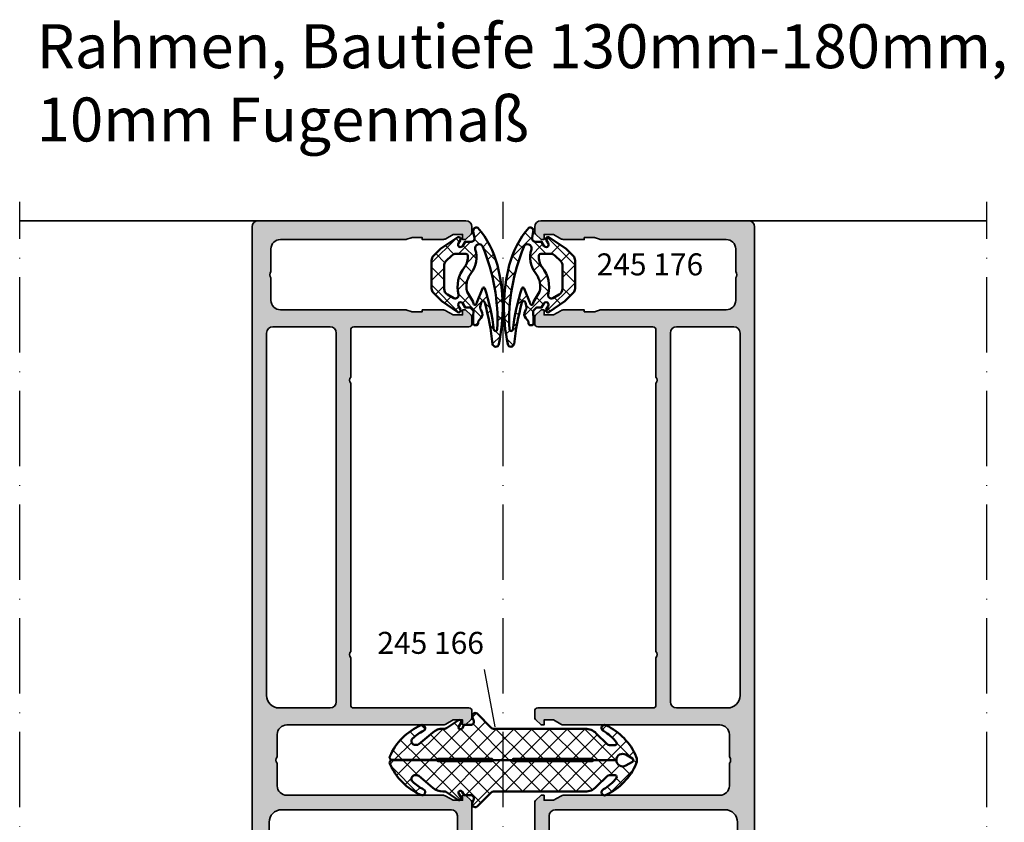
# Model space of a CAD drawing. Units: millimetres. Extents: x 2530 to 23610, y -334 to 3500.
# Drawn here: x 5819 to 5976, y 2906 to 3034 of the extents above; entities that cross this region are included whole.
import ezdxf

# ---------------------------------------------------------------- set-up
doc = ezdxf.new("R2010")
doc.units = ezdxf.units.MM
doc.linetypes.add('ACAD_ISO10W100', pattern=[18, 12, -3, 0, -3])
for name, color, linetype, lineweight in [('S02_Beschriftung', 1, 'Continuous', 25), ('S03_AL_Kontur', 253, 'Continuous', 35), ('S04_AL_Schraffur', 253, 'Continuous', 25), ('S05_EPDM_Kontur', 43, 'Continuous', 50), ('S06_EPDM_Schraffur', 43, 'Continuous', 25), ('S18_Mittellinie', 10, 'ACAD_ISO10W100', 25)]:
    doc.layers.add(name, color=color, linetype=linetype, lineweight=lineweight)
doc.styles.add('1_2_N_Art', font='arial.ttf', dxfattribs={"height": 1.75})

# ---------------------------------------------------------------- blocks, each defined once
blk = doc.blocks.new('245166_s')
at = {"layer": 'S06_EPDM_Schraffur'}
h = blk.add_hatch(dxfattribs=at)
h.set_pattern_fill('NETZ', color=256, scale=2, angle=45)
h.set_pattern_definition([(45, (-9065.551061859047, 4340.887047152809), (-1.414213562373095, 1.414213562373095), []), (135, (-9065.551061859047, 4340.887047152809), (-1.414213562373095, -1.414213562373095), [])])
edge = h.paths.add_edge_path()
edge.add_line((4.09280038939869, -5.579182618909726), (3.910012860023926, -5.396395089535872))
edge.add_line((3.910012860023926, -5.396395089535872), (-4.689987139976438, -5.396395089535872))
edge.add_line((-4.689987139976438, -5.396395089535872), (-4.879987139976947, -5.586395089535472))
edge.add_line((-4.879987139976947, -5.586395089535472), (-7.899987139975565, -5.586395089535472))
edge.add_line((-7.899987139975565, -5.586395089535472), (-8.089987139976074, -5.396395089535872))
edge.add_line((-8.089987139976074, -5.396395089535872), (-20.68998713997644, -5.396395089535872))
edge.add_line((-20.68998713997644, -5.396395089535872), (-20.87998713997695, -5.586395089535472))
edge.add_line((-20.87998713997695, -5.586395089535472), (-24.50003514546006, -5.586395089535472))
edge.add_arc((-25.49998514420976, -5.596395089535722), 0.9999999999997639, 0.5729673448716271, 120.0000000000143)
edge.add_line((-25.99998514420986, -4.730369685751612), (-27.04998514420913, -5.336587468400467))
edge.add_arc((-26.89998514420919, -5.59639508953569), 0.2999999999998755, 120.0000000000001, 239.9999999999999)
edge.add_line((-27.04998514420913, -5.856202710670914), (-25.99998514420986, -6.462420493319769))
edge.add_arc((-25.49998514420976, -5.596395089535658), 0.9999999999997656, 239.9999999999857, 359.4270326551284)
edge.add_line((-24.50003514546006, -5.606395089535908), (-20.87998713997695, -5.606395089535908))
edge.add_line((-20.87998713997695, -5.606395089535908), (-20.68998713997644, -5.796395089535508))
edge.add_line((-20.68998713997644, -5.796395089535508), (-8.089987139976074, -5.796395089535508))
edge.add_line((-8.089987139976074, -5.796395089535508), (-7.899987139975565, -5.606395089535908))
edge.add_line((-7.899987139975565, -5.606395089535908), (-4.879987139976947, -5.606395089535908))
edge.add_line((-4.879987139976947, -5.606395089535908), (-4.689987139976438, -5.796395089535508))
edge.add_line((-4.689987139976438, -5.796395089535508), (3.910012860023926, -5.796395089535508))
edge.add_line((3.910012860023926, -5.796395089535508), (4.092830100924402, -5.613577848636851))
edge.add_line((4.092830100924402, -5.613577848636851), (11.21028998642214, -5.613577848636851))
edge.add_arc((11.21028998642212, -6.013577848636321), 0.3999999999994701, -23.607369977809583, 89.99999999999773, ccw=False)
edge.add_arc((2.68942178717767, -2.289596747527975), 9.699098349318481, 293.9400010311357, 336.39263002219207, ccw=False)
edge.add_arc((6.425673064671495, -10.70506024997622), 0.49151454195551, 116.92542707684461, 293.94000103111296, ccw=False)
edge.add_arc((2.929322082569243, -3.820949493492317), 7.229589724765982, 296.9254270768749, 313.9186301349042)
edge.add_arc((7.527844737740367, -8.596412749408127), 0.5999999999998922, 313.9186301349677, 439.5339657080349)
edge.add_line((7.636836301810035, -8.006395089535545), (7.292362944004708, -8.006395089535545))
edge.add_arc((7.292362944005182, -8.506395089535228), 0.4999999999996838, 90.00000000005436, 130.0000000000543)
edge.add_line((6.970969139161753, -8.123372867976286), (4.720779460603808, -10.01150619733289))
edge.add_arc((3.113810436387001, -8.096395089535228), 2.500000000000462, 270.00000000000483, 310.00000000000483, ccw=False)
edge.add_line((3.113810436387212, -10.59639508953569), (2.838806577818104, -10.59639508953569))
edge.add_arc((2.838806577818458, -11.09639508953569), 0.5, 90.00000000004052, 123.7339192849103)
edge.add_line((2.56113815297067, -10.68058233619286), (0.6509129554178799, -11.95617866516932))
edge.add_arc((0.5009123220950003, -11.69637480293837), 0.2999970613645778, 154.2854677245697, 300.00046370423127, ccw=False)
edge.add_line((0.2306248694803799, -11.56620979309901), (0.5875279456522549, -10.94636726380213))
edge.add_arc((0.3277165442850672, -10.79637336731776), 0.3000002221048299, 330.0013704978953, 510.0013704978953)
edge.add_line((0.06790514291787986, -10.64637947083338), (-0.2784998863789951, -11.19276046753748))
edge.add_line((-0.2784998863789951, -11.19276046753748), (-1.277782723293058, -11.19276046753748))
edge.add_arc((-1.323944401141263, -11.69061411468218), 0.4999891543594128, 84.70260255750559, 211.7665742195863)
edge.add_line((-1.749035164699308, -11.95383834839686), (-1.574505135402433, -12.37198066712244))
edge.add_arc((-2.026019055129944, -12.59288562784934), 0.5026567629918594, -126.04423578471062, 26.07037362134122, ccw=False)
edge.add_line((-2.321787163600675, -12.99931526184901), (-4.578279393841513, -10.74282303160726))
edge.add_arc((-4.931832784433821, -11.09637642220055), 0.499999999999327, 45.0000000000793, 90.00140508756967)
edge.add_line((-4.931845046136004, -10.59637642235157), (-19.54078376574216, -10.60663581848985))
edge.add_arc((-19.54132557041022, -8.107234466369091), 2.499401410845279, 224.9812702245834, 270.0124202222614, ccw=False)
edge.add_line((-21.30924690050779, -9.874000320442974), (-23.03001122830574, -8.152869801154338))
edge.add_arc((-23.38360223229563, -8.50638557434976), 0.5000000000005361, 44.99390416393213, 90.00000000001303)
edge.add_line((-23.38360223229574, -8.006385574349224), (-24.30967814464748, -8.006385574349224))
edge.add_arc((-24.30967814464689, -8.260314387283623), 0.2539288129343991, 90.00000000013227, 216.3775088305504)
edge.add_arc((-19.1183098668915, -4.436052221558003), 6.701818832738193, 216.3775088303954, 240.185305191452)
edge.add_arc((-22.63542429640821, -10.71500949844267), 0.4997086466337108, -121.98811170188492, 68.27187465611303, ccw=False)
edge.add_arc((-18.67353870853886, -2.32202192803654), 9.77754967272933, 203.0784087498785, 244.3878938502599, ccw=False)
edge.add_arc((-26.38165667820125, -5.606380233773052), 1.398880797860685, 156.9215912501195, 203.0784087498805, ccw=False)
edge.add_arc((-18.67353870853885, -8.890738539509574), 9.777549672729343, 115.6121061497401, 156.9215912501215, ccw=False)
edge.add_arc((-22.63542429640821, -0.4977509691034326), 0.4997086466337106, -68.27187465611303, 121.98811170188489, ccw=False)
edge.add_arc((-19.1183098668915, -6.776708245988101), 6.701818832738193, 119.814694808548, 143.6224911696046)
edge.add_arc((-24.30967814464689, -2.95244608026248), 0.2539288129344003, 143.6224911694498, 269.9999999998677)
edge.add_line((-24.30967814464748, -3.20637489319688), (-23.38360223229574, -3.20637489319688))
edge.add_arc((-23.38360223229563, -2.706374893196343), 0.5000000000005369, 269.999999999987, 315.0060958360679)
edge.add_line((-23.03001122830574, -3.059890666391766), (-21.30924690050779, -1.33876014710313))
edge.add_arc((-19.54132557041022, -3.105526001177014), 2.499401410845279, 89.98757977773857, 135.0187297754166, ccw=False)
edge.add_line((-19.54078376574216, -0.6061246490562553), (-4.931845046136004, -0.5963840451950091))
edge.add_arc((-4.931832784434919, -0.09638404534557593), 0.4999999999997825, 269.9985949125561, 315.0000000000464)
edge.add_line((-4.578279393841513, -0.4499374359384092), (-2.321787163600675, 1.806554794303338))
edge.add_arc((-2.026019055129944, 1.400125160303674), 0.5026567629918596, -26.07037362134122, 126.04423578471071, ccw=False)
edge.add_line((-1.574505135402433, 1.179220199576775), (-1.749035164699308, 0.7610778808511895))
edge.add_arc((-1.323944401141263, 0.4978536471365134), 0.4999891543594119, 148.2334257804136, 275.2973974424945)
edge.add_line((-1.277782723293058, -8.185452315956354e-12), (-0.2784998863789951, -8.185452315956354e-12))
edge.add_line((-0.2784998863789951, -8.185452315956354e-12), (0.06790514291787986, -0.546380996712287))
edge.add_arc((0.3277165442850672, -0.3963871002279117), 0.3000002221048298, 209.9986295021047, 389.9986295021046)
edge.add_line((0.5875279456522549, -0.246393203743537), (0.2306248694803799, 0.373449325553338))
edge.add_arc((0.5009123220950003, 0.5036143353927023), 0.2999970613645782, 59.99953629576879, 205.7145322754303, ccw=False)
edge.add_line((0.6509129554178799, 0.7634181976236505), (2.561182646439192, -0.5122078428785244))
edge.add_arc((2.83885107128698, -0.09639508953569015), 0.5, 236.2660807150897, 269.9999999999595)
edge.add_line((2.838851071286626, -0.5963950895356902), (3.113810436387212, -0.5963950895356902))
edge.add_arc((3.113810436387002, -3.096395089536152), 2.500000000000461, 49.999999999995225, 89.99999999999523, ccw=False)
edge.add_line((4.720779460603808, -1.181283981738488), (6.970969139161753, -3.069417311095094))
edge.add_arc((7.292362944005181, -2.686395089536152), 0.4999999999996831, 229.9999999999457, 269.9999999999458)
edge.add_line((7.292362944004708, -3.186395089535836), (7.636675337786073, -3.186395089535836))
edge.add_arc((7.527844737740151, -2.596347718137708), 0.6000000000001633, 280.4504036971838, 406.0813698650284)
edge.add_arc((2.929322082569247, -7.371810974053344), 7.229589724765974, 46.08136986509577, 63.07457292312507)
edge.add_arc((6.425673064671484, -0.4877002175698977), 0.4915145419550989, 66.05999896886419, 243.07457292313262, ccw=False)
edge.add_arc((2.689421787178842, -8.903163720018146), 9.69909834931759, 23.60736997781322, 66.05999896886959, ccw=False)
edge.add_arc((11.21028998642183, -5.179182618909802), 0.3999999999999244, -89.99999999995521, 23.607369977852272, ccw=False)
edge.add_line((11.21028998642214, -5.579182618909726), (4.09280038939869, -5.579182618909726))
at = {"layer": 'S05_EPDM_Kontur'}
blk.add_lwpolyline([(4.09280038939869, -5.579182618909726), (3.910012860023926, -5.396395089535872), (-4.689987139976438, -5.396395089535872), (-4.879987139976947, -5.586395089535472), (-7.899987139975565, -5.586395089535472), (-8.089987139976074, -5.396395089535872), (-20.68998713997644, -5.396395089535872), (-20.87998713997695, -5.586395089535472), (-24.50003514546006, -5.586395089535472, 0.5740216778512766), (-25.99998514420986, -4.730369685751612), (-27.04998514420913, -5.336587468400467, 0.5773502691896264), (-27.04998514420913, -5.856202710670914), (-25.99998514420986, -6.462420493319769, 0.5740216778512762), (-24.50003514546006, -5.606395089535908), (-20.87998713997695, -5.606395089535908), (-20.68998713997644, -5.796395089535508), (-8.089987139976074, -5.796395089535508), (-7.899987139975565, -5.606395089535908), (-4.879987139976947, -5.606395089535908), (-4.689987139976438, -5.796395089535508), (3.910012860023926, -5.796395089535508), (4.092830100924402, -5.613577848636851), (11.21028998642214, -5.613577848636851, -0.5407395426973217), (11.57681447639516, -6.173764609167847, -0.1873826033653107), (6.625119724480101, -11.15429022988064, -0.9742808160394969), (6.203100322209139, -10.26682752725173, 0.07428301577361765), (7.94402638813699, -9.028608114807867, 0.6104944563848687), (7.636836301810035, -8.006395089535545), (7.292362944004708, -8.006395089535545, 0.1763269807084649), (6.970969139161753, -8.123372867976286), (4.720779460603808, -10.01150619733289, -0.1763269807084649), (3.113810436387212, -10.59639508953569), (2.838806577818104, -10.59639508953569, 0.1482642790403095), (2.56113815297067, -10.68058233619286), (0.6509129554178799, -11.95617866516932, -0.738038374297116), (0.2306248694803799, -11.56620979309901), (0.5875279456522549, -10.94636726380213, 0.9999999999999994), (0.06790514291787986, -10.64637947083338), (-0.2784998863789951, -11.19276046753748), (-1.277782723293058, -11.19276046753748, 0.6192048611948158), (-1.749035164699308, -11.95383834839686), (-1.574505135402433, -12.37198066712244, -0.7820912703631465), (-2.321787163600675, -12.99931526184901), (-4.578279393841513, -10.74282303160726, 0.1989187408122134), (-4.931845046136004, -10.59637642235157), (-19.54078376574216, -10.60663581848985, -0.1990536664356834), (-21.30924690050779, -9.874000320442974), (-23.03001122830574, -8.152869801154338, 0.198940018012505), (-23.38360223229574, -8.006385574349224), (-24.30967814464748, -8.006385574349224, 0.6150688344073054), (-24.51412300648917, -8.410920298537349, 0.104256398771077), (-22.4504307536572, -10.25080467224961, -1.093797011206504), (-22.90014159960447, -11.13884140015489, -0.1822243390047458), (-27.66858403819606, -6.154728167771282, -0.2041649670302816), (-27.66858403819606, -5.058032299774823, -0.1822243390047456), (-22.90014159960447, -0.07391906739121623, -1.093797011206504), (-22.4504307536572, -0.9619557952964897, 0.104256398771077), (-24.51412300648917, -2.801840169008756, 0.6150688344073054), (-24.30967814464748, -3.20637489319688), (-23.38360223229574, -3.20637489319688, 0.1989400180125049), (-23.03001122830574, -3.059890666391766), (-21.30924690050779, -1.33876014710313, -0.1990536664356834), (-19.54078376574216, -0.6061246490562553), (-4.931845046136004, -0.5963840451950091, 0.1989187408122134), (-4.578279393841513, -0.4499374359384092), (-2.321787163600675, 1.806554794303338, -0.7820912703631465), (-1.574505135402433, 1.179220199576775), (-1.749035164699308, 0.7610778808511895, 0.6192048611948158), (-1.277782723293058, -8.185452315956354e-12), (-0.2784998863789951, -8.185452315956354e-12), (0.06790514291787986, -0.546380996712287, 0.999999999999999), (0.5875279456522549, -0.246393203743537), (0.2306248694803799, 0.373449325553338, -0.738038374297116), (0.6509129554178799, 0.7634181976236505), (2.561182646439192, -0.5122078428785244, 0.1482642790403095), (2.838851071286626, -0.5963950895356902), (3.113810436387212, -0.5963950895356902, -0.176326980708465), (4.720779460603808, -1.181283981738488), (6.970969139161753, -3.069417311095094, 0.1763269807084651), (7.292362944004708, -3.186395089535836), (7.636675337786073, -3.186395089535836, 0.6105880804941795), (7.94402638813699, -2.164152352737801, 0.07428301577361773), (6.203100322209139, -0.9259329402939329, -0.9742808160394969), (6.625119724480101, -0.03847023766593338, -0.1873826033653107), (11.57681447639516, -5.018995858377821, -0.5407395426973226), (11.21028998642214, -5.579182618909726)], format="xyb", close=True, dxfattribs=at)
blk = doc.blocks.new('245176_s_10')
at = {"layer": 'S06_EPDM_Schraffur'}
h = blk.add_hatch(dxfattribs=at)
h.set_pattern_fill('NETZ', color=256, scale=2, angle=45.00000000000001)
h.set_pattern_definition([(45.00000000000001, (-252.112588986293, 97.29573404722977), (-1.414213562373095, 1.414213562373095), []), (135, (-252.112588986293, 97.29573404722977), (-1.414213562373095, -1.414213562373095), [])])
h.paths.add_polyline_path([(-0.3500000000003638, 1.40523693988132, -0.4984666078921841), (0.2876415873847691, 1.885918532437984), (1.262358412614503, 1.721350266568891, 0.6513007270591078), (1.848142564406771, 2.423770989562229, 0.1254912170170673), (-4.099261461593954, 5.551399793484705, 0.1160760136518184), (-16.66973813520445, 5.78092764135522, 0.8296861593057887), (-16.64298111143913, 4.79847220266339, -0.03477384495535227), (-10.02947644690173, 3.546744182067357, -0.7819670477922275), (-10.03440150103825, 2.964464984473864), (-10.74939038059847, 2.824391287034643, -0.2217494867867999), (-11.16513770290385, 2.900813965936152), (-11.38616195356749, 3.028422376551248, 0.3152987888749162), (-12.52894956323502, 2.928441415884265), (-13.06513770290167, 2.478526145652552), (-13.36513770289821, 2.478526145654371, 0.4142135623748709), (-13.66513770290294, 2.17852614565146), (-13.66513770290294, 2.002031859123974, 0.4142135623735533), (-13.36513770290048, 1.702031859121973), (-12.20000000001954, 1.702031859123792, 0.06983425344226775), (-12.06235841263197, 1.721350266572529), (-11.50823866493056, 1.773714819126155, -0.1989123673800144), (-11.2961066305927, 1.685846853491569), (-10.84999999999991, 1.239740222905155), (-10.85000000000082, 0.4123948302074751), (-10.20000000000007, 0.03711715523267856, -1), (-10.60000000000079, -0.6557031677932059), (-11.14999999999685, -0.3381605197399011, 0.7954359166687005), (-11.5487112717654, -0.7657260119180478), (-9.834968026745628, -3.306454857034794), (-8.508030921718415, -4.633391962067435, 0.1989123673800864), (-7.800924140532061, -4.926285180881834), (-3.329351265279058, -4.926285180883653, 0.1989123673802416), (-2.622244484088668, -4.633391962068018), (-1.509520646710371, -3.520668124685628), (0.3487112717666889, -0.7657260119166125, 0.7954359166664462), (-0.04999999999819238, -0.3381605197389632), (-0.6000000000029786, -0.6557031677923675, -1), (-1.000000000001108, 0.03711715523370174), (-0.3499999999999091, 0.4123948302074751)])
h.paths.add_polyline_path([(-1.574138316004706, 2.026130188991175, 0.2576159966112079), (-5.267036986549385, 1.413072856971453, -0.1940580619911613), (-7.927515390228422, 0.632388096249386, -0.1068217904316965), (-8.329746005129351, 0.7615717897549388), (-9.93641902319817, 1.689184889229921, 0.1683686609421376), (-10.12935648484412, 1.726288659561874, -1.063774377858317), (-10.17014990035599, 2.223664569822944, 0.1309920914137306), (-10.02165311489171, 2.266454080437882), (-7.777135370961787, 3.168959466040008, 0.812014827977886), (-7.807972703868387, 3.559224508632383, 0.05218097842193046), (-14.41397311639321, 4.998515231589238, -0.8158105241580503), (-14.30178866514868, 5.541846648914756, -0.1092917784230151), (-1.1735095014688, 3.230529740057904, -0.9874536963197695)], flags=16)
h.paths.add_polyline_path([(-2.265137702901029, 0.5267782122390514), (-2.265137702901484, -1.012071618505388, -0.198912367379775), (-2.558030921719336, -1.719178399701491), (-3.472244484075361, -2.63339196205618, -0.1989123673795921), (-4.179351265297015, -2.926285180883653), (-7.876092686468581, -2.926285180881834, -0.2726312918517378), (-8.750712393619779, -2.411094801121408), (-9.328526815147654, -1.36868999100264, -0.6536444970424433), (-8.772953317743003, -0.6404727576683058, 0.2308671022447215), (-4.398999404653978, 0.3146600218509263, -0.2045903927008944), (-2.523736756995731, 0.8239077491027871, -0.3742213387285464)], flags=16)
at = {"layer": 'S05_EPDM_Kontur'}
for points in [[(-11.38616195355598, 3.028422376544597, 0.3152987888792497), (-12.52894956323689, 2.928441415882673), (-13.06513770290167, 2.478526145652552), (-13.36513770290003, 2.478526145654371, 0.414213562373095), (-13.66513770290294, 2.17852614565146), (-13.66513770290294, 2.002031859124884, 0.414213562373095), (-13.36513770290185, 1.702031859121973), (-12.19999999999118, 1.702031859123792, 0.06983425342801615), (-12.06235841263197, 1.721350266572529), (-11.50823866493056, 1.773714819126155, -0.198912367379725), (-11.29610663059293, 1.685846853491796), (-10.84999999999991, 1.239740222905155), (-10.85000000000082, 0.4123948302074751), (-10.19999999999936, 0.03711715523225223, -0.9999999999995074), (-10.60000000000082, -0.6557031677931917), (-11.14999999999782, -0.3381605197393327, 0.7954359166667602), (-11.54871127176557, -0.7657260119178062), (-9.834968026745628, -3.30645485703478), (-8.508030921713726, -4.633391962072139, 0.1989123673795398), (-7.800924140527513, -4.926285180881834), (-3.329351265274454, -4.926285180883653, 0.1989123673795398), (-2.622244484087332, -4.633391962066682), (-1.509520646710371, -3.520668124685628), (0.3487112717671152, -0.7657260119159872, 0.7954359166664161), (-0.04999999999881766, -0.3381605197393327), (-0.6000000000012733, -0.6557031677913727, -0.9999999999995072), (-1.000000000000455, 0.03711715523407122), (-0.3499999999999091, 0.4123948302074751), (-0.3500000000003638, 1.405236939881263, -0.4984666078922214), (0.2876415873847691, 1.885918532437984), (1.262358412614503, 1.721350266568891, 0.6513007270591078), (1.848142564406771, 2.423770989562229, 0.1254912170170744), (-4.099261461594324, 5.551399793484791, 0.1160760136518123), (-16.66973813520417, 5.780927641355277, 0.8296861593187829), (-16.64298111141989, 4.798472202661117, -0.03477384495525438), (-10.0294764469013, 3.546744182067243, -0.7819670477916296), (-10.03440150103825, 2.964464984473864), (-10.74939038059847, 2.824391287034643, -0.2217494867868054), (-11.16513770290385, 2.900813965936152)], [(-14.41397311639321, 4.998515231589252, -0.05218097842190383), (-7.807972703871656, 3.559224508633477, -0.8120148279914033), (-7.777135370961787, 3.168959466040008), (-10.02165311489171, 2.266454080437882, -0.1309920914150064), (-10.1701499003575, 2.223664569822915, 1.063774377850897), (-10.12935648484608, 1.72628865956159, -0.1683686609407), (-9.936419023201324, 1.68918488923174), (-8.329746005135803, 0.761571789758662, 0.1068217904323865), (-7.927515390233111, 0.6323880962498407, 0.1940580619913947), (-5.267036986550465, 1.413072856970587, -0.2576159966112961), (-1.574138316004792, 2.026130188991203, 0.9874536963195703), (-1.173509501468743, 3.230529740057875, 0.1092917784229152), (-14.30178866513643, 5.541846648915282, 0.8158105241800102)], [(-2.265137702901484, -1.012071618504862, -0.1989123673795908), (-2.558030921718455, -1.719178399700624), (-3.472244484073144, -2.633391962053949, -0.1989123673797252), (-4.179351265294372, -2.926285180883653), (-7.876092686466109, -2.926285180881834, -0.2726312918521423), (-8.750712393619324, -2.411094801122246), (-9.328526815147598, -1.368689991002768, -0.6536444970428557), (-8.772953317742576, -0.6404727576684053, 0.2308671022453411), (-4.398999404644201, 0.3146600218586428, -0.2045903926991947), (-2.523736756999369, 0.8239077491032987, -0.3742213387303743), (-2.265137702901029, 0.5267782122408136)]]:
    blk.add_lwpolyline(points, format="xyb", close=True, dxfattribs=at)
blk = doc.blocks.new('505200_s')
at = {"layer": 'S04_AL_Schraffur'}
h = blk.add_hatch(color=256, dxfattribs=at)
h.dxf.hatch_style = 1
edge = h.paths.add_edge_path(flags=16)
edge.add_arc((54.40000000000003, -4.300000000000079), 2.000000000000007, 89.9999999999996, 179.9999999999997, ccw=False)
edge.add_line((54.40000000000005, -2.300000000000068), (112.1, -2.300000000000153))
edge.add_arc((112.1, -3.300000000000153), 1, 0, 90, ccw=False)
edge.add_line((113.1, -3.300000000000153), (113.0999999999999, -12.40000000000012))
edge.add_arc((112.0999999999999, -12.40000000000012), 1, 270, 360, ccw=False)
edge.add_line((112.0999999999999, -13.40000000000012), (53.40000000000002, -13.40000000000008))
edge.add_arc((53.40000000000002, -12.40000000000007), 1.000000000000004, 180.0000000000002, 270, ccw=False)
edge.add_line((52.40000000000001, -12.40000000000008), (52.40000000000003, -4.300000000000068))
edge = h.paths.add_edge_path()
edge.add_arc((128, -30.34641016151392), 1, 179.999999999999, 209.9999999999989)
edge.add_line((127.1339745962155, -30.8464101615139), (127.8, -32.00000000000013))
edge.add_line((127.8, -32.00000000000013), (127.8, -33.50000000000013))
edge.add_line((127.8, -33.50000000000013), (127, -33.50000000000013))
edge.add_line((127, -33.50000000000013), (127, -34.00000000000013))
edge.add_line((127, -34.00000000000013), (127.8535533905932, -34.8535533905934))
edge.add_arc((128.2071067811865, -34.50000000000013), 0.500000000000004, 225, 270)
edge.add_line((128.2071067811865, -35.00000000000013), (129, -35.00000000000013))
edge.add_arc((129, -34.00000000000013), 1, 270, 360)
edge.add_line((130, -34.00000000000013), (130, -1.000000000000128))
edge.add_arc((129, -1.000000000000114), 1, 359.9999999999992, 449.9999999999984)
edge.add_line((129, -1.27897692436818e-13), (0.5, -1.4210854715202e-14))
edge.add_arc((0.4999999999999929, -0.5000000000000142), 0.5, 90, 180)
edge.add_line((-7.105427357601002e-15, -0.5000000000000142), (-7.105427357601002e-15, -2.200000000000003))
edge.add_arc((0.4999999999999929, -2.200000000000003), 0.5, 180, 270)
edge.add_line((0.4999999999999929, -2.700000000000003), (1.199999999999989, -2.700000000000003))
edge.add_line((1.199999999999989, -2.700000000000003), (1.199999999999989, -1.700000000000003))
edge.add_line((1.199999999999989, -1.700000000000003), (3.324871130596421, -1.700000000000003))
edge.add_arc((3.324871130596412, -2.700000000000005), 1.000000000000002, 59.99999999999949, 89.99999999999949, ccw=False)
edge.add_line((3.824871130596421, -1.833974596215569), (4.399999999999991, -2.166025403784445))
edge.add_arc((4.899999999999997, -1.300000000000023), 0.9999999999999883, 239.9999999999993, 269.9999999999993)
edge.add_line((4.899999999999984, -2.300000000000011), (9.999999999999993, -2.300000000000011))
edge.add_arc((9.999999999999993, -2.800000000000011), 0.5, 0, 90, ccw=False)
edge.add_line((10.49999999999999, -2.800000000000011), (10.49999999999999, -6.600000000000009))
edge.add_arc((9.999999999999979, -6.600000000000016), 0.5000000000000071, -89.9999999999992, 7.958078640513122e-13, ccw=False)
edge.add_line((9.999999999999986, -7.100000000000023), (4.875128869403554, -7.100000000000009))
edge.add_arc((4.875128869403562, -8.100000000000009), 1, 90.00000000000045, 120.0000000000005)
edge.add_line((4.375128869403554, -7.233974596215575), (3.799999999999983, -7.566025403784451))
edge.add_arc((3.300000000000002, -6.700000000000011), 0.9999999999999919, 269.9999999999989, 299.99999999999903, ccw=False)
edge.add_line((3.299999999999983, -7.700000000000003), (1.199999999999982, -7.700000000000003))
edge.add_line((1.199999999999982, -7.700000000000003), (1.199999999999982, -6.700000000000003))
edge.add_line((1.199999999999982, -6.700000000000003), (0.4999999999999858, -6.700000000000003))
edge.add_arc((0.4999999999999858, -7.200000000000003), 0.5, 90, 180)
edge.add_line((-1.4210854715202e-14, -7.200000000000003), (-1.4210854715202e-14, -8.900000000000006))
edge.add_arc((0.4999999999999858, -8.900000000000006), 0.5, 180, 270)
edge.add_line((0.4999999999999858, -9.400000000000006), (4.585786437626886, -9.400000000000006))
edge.add_arc((4.585786437626878, -10.4), 0.9999999999999964, 44.999999999999204, 89.99999999999949, ccw=False)
edge.add_line((5.292893218813433, -9.692893218813467), (5.907106781186535, -10.30710678118656))
edge.add_arc((6.614213562373082, -9.599999999999996), 1.000000000000012, 225.0000000000007, 269.9999999999999)
edge.add_line((6.614213562373081, -10.60000000000001), (7.699999999999982, -10.60000000000001))
edge.add_line((7.699999999999982, -10.60000000000001), (7.699999999999982, -9.400000000000006))
edge.add_line((7.699999999999982, -9.400000000000006), (10.00000000000004, -9.399999999999991))
edge.add_arc((10.00000000000004, -9.89999999999999), 0.4999999999999982, -2.2737367544323206e-13, 90.00000000000023, ccw=False)
edge.add_line((10.50000000000004, -9.899999999999991), (10.49999999999998, -20.00000000000001))
edge.add_arc((8.999999999999979, -20.00000000000001), 1.5, 270, 360, ccw=False)
edge.add_line((8.999999999999979, -21.50000000000001), (-5.700000000000031, -21.5))
edge.add_arc((-5.700000000000031, -21.8), 0.2999999999999972, 90, 180)
edge.add_line((-6.000000000000028, -21.8), (-6.000000000000028, -23))
edge.add_arc((-5.000000000000028, -23), 1, 180, 270)
edge.add_line((-5.000000000000028, -24), (-2.300000000000026, -24.00000000000001))
edge.add_line((-2.300000000000026, -24.00000000000001), (-2.011324865405214, -24.5))
edge.add_line((-2.011324865405214, -24.5), (-0.7886751345948326, -24.5))
edge.add_line((-0.7886751345948326, -24.5), (-0.5000000000000213, -24.00000000000001))
edge.add_line((-0.5000000000000213, -24.00000000000001), (-0.21132486540521, -24.5))
edge.add_line((-0.21132486540521, -24.5), (1.011324865405165, -24.50000000000001))
edge.add_line((1.011324865405165, -24.50000000000001), (1.299999999999976, -24.00000000000001))
edge.add_line((1.299999999999976, -24.00000000000001), (1.588675134594787, -24.50000000000001))
edge.add_line((1.588675134594787, -24.50000000000001), (2.811324865405162, -24.50000000000001))
edge.add_line((2.811324865405162, -24.50000000000001), (3.099999999999973, -24.00000000000001))
edge.add_line((3.099999999999973, -24.00000000000001), (3.388675134594784, -24.50000000000001))
edge.add_line((3.388675134594784, -24.50000000000001), (4.611324865405159, -24.50000000000001))
edge.add_line((4.611324865405159, -24.50000000000001), (4.899999999999977, -24.00000000000001))
edge.add_line((4.899999999999977, -24.00000000000001), (5.188675134594781, -24.50000000000001))
edge.add_line((5.188675134594781, -24.50000000000001), (6.411324865405156, -24.50000000000001))
edge.add_line((6.411324865405156, -24.50000000000001), (6.699999999999974, -24.00000000000001))
edge.add_line((6.699999999999974, -24.00000000000001), (6.988675134594779, -24.50000000000001))
edge.add_line((6.988675134594779, -24.50000000000001), (8.035898384862215, -24.50000000000001))
edge.add_line((8.035898384862215, -24.50000000000001), (9.999999999999964, -25.63397459621557))
edge.add_arc((9.499999999999964, -26.50000000000002), 1.000000000000011, -59.99999999999977, 60.0000000000004, ccw=False)
edge.add_line((9.999999999999972, -27.36602540378446), (8.035898384862215, -28.50000000000001))
edge.add_line((8.035898384862215, -28.50000000000001), (6.088675134594048, -28.50000000000001))
edge.add_line((6.088675134594048, -28.50000000000001), (5.799999999999237, -29.00000000000001))
edge.add_line((5.799999999999237, -29.00000000000001), (5.511324865404426, -28.50000000000001))
edge.add_line((5.511324865404426, -28.50000000000001), (4.288675134594776, -28.50000000000001))
edge.add_line((4.288675134594776, -28.50000000000001), (3.999999999999964, -29))
edge.add_line((3.999999999999964, -29), (3.711324865405153, -28.50000000000001))
edge.add_line((3.711324865405153, -28.50000000000001), (2.488675134594779, -28.5))
edge.add_line((2.488675134594779, -28.5), (2.199999999999967, -29))
edge.add_line((2.199999999999967, -29), (1.911324865405149, -28.5))
edge.add_line((1.911324865405149, -28.5), (0.6886751345947744, -28.5))
edge.add_line((0.6886751345947744, -28.5), (0.3999999999999631, -29))
edge.add_line((0.3999999999999631, -29), (0.1113248654051517, -28.5))
edge.add_line((0.1113248654051517, -28.5), (-1.111324865405223, -28.5))
edge.add_line((-1.111324865405223, -28.5), (-1.400000000000034, -29))
edge.add_line((-1.400000000000034, -29), (-1.688675134594853, -28.5))
edge.add_line((-1.688675134594853, -28.5), (-2.91132486540522, -28.5))
edge.add_line((-2.91132486540522, -28.5), (-3.200000000000031, -29))
edge.add_line((-3.200000000000031, -29), (-5.000000000000036, -29))
edge.add_arc((-5.000000000000036, -30), 1, 90, 180)
edge.add_line((-6.000000000000036, -30), (-6.000000000000043, -34.7))
edge.add_arc((-5.700000000000045, -34.7), 0.2999999999999972, 180, 270)
edge.add_line((-5.700000000000045, -35), (-3.200000000000038, -35))
edge.add_line((-3.200000000000038, -35), (-2.400000000000034, -34.2))
edge.add_line((-2.400000000000034, -34.2), (-2.400000000000034, -33.60000000000001))
edge.add_line((-2.400000000000034, -33.60000000000001), (-3.600000000000044, -33.60000000000001))
edge.add_line((-3.600000000000044, -33.60000000000001), (-3.600000000000037, -31))
edge.add_line((-3.600000000000037, -31), (0.8499999999999588, -31))
edge.add_arc((1.099999999999962, -31.05625), 0.2562500000000039, 12.680383491820123, 167.3196165081799, ccw=False)
edge.add_line((1.349999999999966, -31), (5.799999999999962, -31.00000000000001))
edge.add_line((5.799999999999962, -31.00000000000001), (5.799999999999962, -33.60000000000001))
edge.add_line((5.799999999999962, -33.60000000000001), (4.599999999999966, -33.60000000000001))
edge.add_line((4.599999999999966, -33.60000000000001), (4.599999999999959, -34.2))
edge.add_line((4.599999999999959, -34.2), (5.399999999999963, -35.00000000000001))
edge.add_line((5.399999999999963, -35.00000000000001), (23.99999999999996, -35.00000000000003))
edge.add_arc((24.49999999999996, -35.52500000000003), 0.7249999999999965, 46.39718102729631, 133.6028189727035, ccw=False)
edge.add_line((24.99999999999996, -35.00000000000003), (37.29289321881341, -35.00000000000004))
edge.add_arc((37.29289321881342, -34.50000000000004), 0.5, 269.9999999999992, 314.9999999999994)
edge.add_line((37.64644660940669, -34.85355339059332), (38.49999999999996, -34.00000000000004))
edge.add_line((38.49999999999996, -34.00000000000004), (38.49999999999996, -33.50000000000004))
edge.add_line((38.49999999999996, -33.50000000000004), (37.69999999999997, -33.50000000000004))
edge.add_line((37.69999999999997, -33.50000000000004), (37.69999999999997, -32.00000000000004))
edge.add_line((37.69999999999997, -32.00000000000004), (38.36602540378441, -30.84641016151382))
edge.add_arc((37.49999999999996, -30.34641016151382), 1, 330.0000000000002, 360.0000000000002)
edge.add_line((38.49999999999996, -30.34641016151382), (38.49999999999994, -5.500000000000043))
edge.add_arc((39.99999999999994, -5.500000000000043), 1.5, 90, 180, ccw=False)
edge.add_line((39.99999999999994, -4.000000000000043), (43.59999999999999, -4.000000000000043))
edge.add_arc((44.09999999999999, -4.525000000000042), 0.7249999999999996, 46.397181027296426, 133.6028189727037, ccw=False)
edge.add_line((44.59999999999999, -4.000000000000043), (48.20000000000006, -4.000000000000043))
edge.add_arc((48.20000000000007, -5.500000000000038), 1.499999999999996, -2.2737367544323206e-13, 90.00000000000028, ccw=False)
edge.add_line((49.70000000000006, -5.500000000000043), (49.69999999999997, -30.34641016151382))
edge.add_arc((50.69999999999997, -30.34641016151381), 1.000000000000007, 180.0000000000006, 210.0000000000005)
edge.add_line((49.83397459621553, -30.84641016151382), (50.49999999999996, -32.00000000000004))
edge.add_line((50.49999999999996, -32.00000000000004), (50.49999999999996, -33.50000000000004))
edge.add_line((50.49999999999996, -33.50000000000004), (49.69999999999997, -33.50000000000004))
edge.add_line((49.69999999999997, -33.50000000000004), (49.69999999999997, -34.00000000000004))
edge.add_line((49.69999999999997, -34.00000000000004), (50.55355339059323, -34.85355339059332))
edge.add_arc((50.9071067811865, -34.50000000000004), 0.499999999999999, 225.0000000000006, 270.0000000000008)
edge.add_line((50.90710678118651, -35.00000000000004), (51.89999999999998, -35.00000000000004))
edge.add_arc((51.89999999999998, -34.50000000000004), 0.5, 270, 360)
edge.add_line((52.39999999999998, -34.50000000000004), (52.39999999999997, -16.20000000000005))
edge.add_arc((52.89999999999996, -16.20000000000005), 0.4999999999999929, 89.9999999999992, 179.9999999999992, ccw=False)
edge.add_line((52.89999999999997, -15.70000000000006), (60.4, -15.70000000000006))
edge.add_arc((60.89999999999999, -16.22500000000005), 0.724999999999989, 46.39718102729631, 133.6028189727037, ccw=False)
edge.add_line((61.39999999999998, -15.70000000000006), (104.1, -15.7000000000001))
edge.add_arc((104.6, -16.22500000000009), 0.7249999999999939, 46.397181027295915, 133.6028189727041, ccw=False)
edge.add_line((105.1, -15.7000000000001), (112.6, -15.7000000000001))
edge.add_arc((112.6, -16.2000000000001), 0.5, 0, 90, ccw=False)
edge.add_line((113.1, -16.2000000000001), (113.0999999999999, -34.5000000000001))
edge.add_arc((113.6, -34.50000000000009), 0.5000000000000142, 180.0000000000016, 270.0000000000016)
edge.add_line((113.6, -35.0000000000001), (114.5928932188134, -35.00000000000013))
edge.add_arc((114.5928932188134, -34.50000000000011), 0.5000000000000142, 270.0000000000032, 315.0000000000035)
edge.add_line((114.9464466094067, -34.85355339059338), (115.8, -34.00000000000013))
edge.add_line((115.8, -34.00000000000013), (115.8, -33.50000000000013))
edge.add_line((115.8, -33.50000000000013), (114.9999999999999, -33.50000000000011))
edge.add_line((114.9999999999999, -33.50000000000011), (114.9999999999999, -32.00000000000011))
edge.add_line((114.9999999999999, -32.00000000000011), (115.6660254037844, -30.84641016151389))
edge.add_arc((114.8, -30.34641016151391), 0.9999999999999852, 330.000000000001, 360.0000000000004)
edge.add_line((115.8, -30.3464101615139), (115.8, -27.10000000000012))
edge.add_line((115.8, -27.10000000000012), (115.5, -27.10000000000012))
edge.add_line((115.5, -27.10000000000012), (115.5, -25.48816349035432))
edge.add_arc((116, -25.48816349035437), 0.5, 159.9999999999947, 179.9999999999951, ccw=False)
edge.add_line((115.530153689607, -25.31715341869149), (115.7698463103929, -24.65860335547228))
edge.add_arc((115.3, -24.48759328380948), 0.5000000000000278, 340.000000000005, 360.0000000000053)
edge.add_line((115.8, -24.48759328380943), (115.8, -4.500000000000099))
edge.add_arc((117.3, -4.500000000000099), 1.5, 90, 180, ccw=False)
edge.add_line((117.3, -3.000000000000099), (120.9, -3.000000000000114))
edge.add_arc((121.4, -3.525000000000119), 0.7250000000000136, 46.397181027295915, 133.6028189727041, ccw=False)
edge.add_line((121.9, -3.000000000000114), (125.5, -3.000000000000114))
edge.add_arc((125.5, -4.500000000000114), 1.5, 0, 90, ccw=False)
edge.add_line((127, -4.500000000000114), (127, -24.48759328380952))
edge.add_arc((127.5, -24.48759328380947), 0.5000000000000142, 180.0000000000053, 200.0000000000051)
edge.add_line((127.030153689607, -24.65860335547235), (127.2698463103929, -25.31715341869156))
edge.add_arc((126.8, -25.48816349035435), 0.4999999999999574, -3.183231456205249e-12, 19.99999999999659, ccw=False)
edge.add_line((127.3, -25.48816349035438), (127.3, -27.10000000000012))
edge.add_line((127.3, -27.10000000000012), (127, -27.10000000000012))
edge.add_line((127, -27.10000000000012), (127, -30.3464101615139))
edge = h.paths.add_edge_path(flags=16)
edge.add_line((30.2, -2.300000000000026), (32.25782160638812, -2.700000000000031))
edge.add_line((32.25782160638812, -2.700000000000031), (34.2, -2.700000000000031))
edge.add_arc((34.19999999999999, -4.700000000000028), 1.999999999999996, -1.1368683772161603e-13, 89.99999999999977, ccw=False)
edge.add_line((36.19999999999999, -4.700000000000031), (36.19999999999997, -31.70000000000003))
edge.add_arc((35.19999999999997, -31.70000000000003), 0.9999999999999929, -90, 2.2737367544323206e-13, ccw=False)
edge.add_line((35.19999999999997, -32.70000000000003), (14.09999999999993, -32.70000000000002))
edge.add_arc((14.09999999999994, -31.70000000000001), 1.000000000000007, 179.9999999999996, 269.9999999999996, ccw=False)
edge.add_line((13.09999999999993, -31.7), (13.09999999999996, -3.700000000000017))
edge.add_arc((14.09999999999996, -3.700000000000017), 1, 90, 180, ccw=False)
edge.add_line((14.09999999999996, -2.700000000000017), (17.04217839361187, -2.700000000000017))
edge.add_line((17.04217839361187, -2.700000000000017), (19.09999999999999, -2.300000000000026))
edge.add_line((19.09999999999999, -2.300000000000026), (30.2, -2.300000000000026))
at = {"layer": 'S03_AL_Kontur'}
for points in [[(127, -30.3464101615139, 0.1316524975873959), (127.1339745962155, -30.8464101615139), (127.8, -32.00000000000013), (127.8, -33.50000000000013), (127, -33.50000000000013), (127, -34.00000000000013), (127.8535533905932, -34.8535533905934, 0.1989123673796584), (128.2071067811865, -35.00000000000013), (129, -35.00000000000013, 0.414213562373095), (130, -34.00000000000013), (130, -1.000000000000128, 0.414213562373095), (129, -1.27897692436818e-13), (0.4999999999999929, -1.4210854715202e-14, 0.414213562373095), (-7.105427357601002e-15, -0.5000000000000142), (-7.105427357601002e-15, -2.200000000000003, 0.414213562373095), (0.4999999999999929, -2.700000000000003), (1.199999999999989, -2.700000000000003), (1.199999999999989, -1.700000000000003), (3.324871130596421, -1.700000000000003, -0.1316524975873959), (3.824871130596421, -1.833974596215569), (4.399999999999991, -2.166025403784445, 0.131652497587396), (4.899999999999984, -2.300000000000011), (9.999999999999993, -2.300000000000011, -0.414213562373095), (10.49999999999999, -2.800000000000011), (10.49999999999999, -6.600000000000009, -0.414213562373095), (9.999999999999986, -7.100000000000023), (4.875128869403554, -7.100000000000009, 0.1316524975873961), (4.375128869403554, -7.233974596215575), (3.799999999999983, -7.566025403784451, -0.1316524975873963), (3.299999999999983, -7.700000000000003), (1.199999999999982, -7.700000000000003), (1.199999999999982, -6.700000000000003), (0.4999999999999858, -6.700000000000003, 0.414213562373095), (-1.4210854715202e-14, -7.200000000000003), (-1.4210854715202e-14, -8.900000000000006, 0.414213562373095), (0.4999999999999858, -9.400000000000006), (4.585786437626886, -9.400000000000006, -0.1989123673796593), (5.292893218813433, -9.692893218813467), (5.907106781186535, -10.30710678118656, 0.1989123673796545), (6.614213562373081, -10.60000000000001), (7.699999999999982, -10.60000000000001), (7.699999999999982, -9.400000000000006), (10.00000000000004, -9.399999999999991, -0.4142135623730976), (10.50000000000004, -9.899999999999991), (10.49999999999998, -20.00000000000001, -0.414213562373095), (8.999999999999979, -21.50000000000001), (-5.700000000000031, -21.5, 0.414213562373095), (-6.000000000000028, -21.8), (-6.000000000000028, -23, 0.414213562373095), (-5.000000000000028, -24), (-2.300000000000026, -24.00000000000001), (-2.011324865405214, -24.5), (-0.7886751345948326, -24.5), (-0.5000000000000213, -24.00000000000001), (-0.21132486540521, -24.5), (1.011324865405165, -24.50000000000001), (1.299999999999976, -24.00000000000001), (1.588675134594787, -24.50000000000001), (2.811324865405162, -24.50000000000001), (3.099999999999973, -24.00000000000001), (3.388675134594784, -24.50000000000001), (4.611324865405159, -24.50000000000001), (4.899999999999977, -24.00000000000001), (5.188675134594781, -24.50000000000001), (6.411324865405156, -24.50000000000001), (6.699999999999974, -24.00000000000001), (6.988675134594779, -24.50000000000001), (8.035898384862215, -24.50000000000001), (9.999999999999964, -25.63397459621557, -0.5773502691896271), (9.999999999999972, -27.36602540378446), (8.035898384862215, -28.50000000000001), (6.088675134594048, -28.50000000000001), (5.799999999999237, -29.00000000000001), (5.511324865404426, -28.50000000000001), (4.288675134594776, -28.50000000000001), (3.999999999999964, -29), (3.711324865405153, -28.50000000000001), (2.488675134594779, -28.5), (2.199999999999967, -29), (1.911324865405149, -28.5), (0.6886751345947744, -28.5), (0.3999999999999631, -29), (0.1113248654051517, -28.5), (-1.111324865405223, -28.5), (-1.400000000000034, -29), (-1.688675134594853, -28.5), (-2.91132486540522, -28.5), (-3.200000000000031, -29), (-5.000000000000036, -29, 0.414213562373095), (-6.000000000000036, -30), (-6.000000000000043, -34.7, 0.4142135623730952), (-5.700000000000045, -35), (-3.200000000000038, -35), (-2.400000000000034, -34.2), (-2.400000000000034, -33.60000000000001), (-3.600000000000044, -33.60000000000001), (-3.600000000000037, -31), (0.8499999999999588, -31, -0.7999999999999968), (1.349999999999966, -31), (5.799999999999962, -31.00000000000001), (5.799999999999962, -33.60000000000001), (4.599999999999966, -33.60000000000001), (4.599999999999959, -34.2), (5.399999999999963, -35.00000000000001), (23.99999999999996, -35.00000000000003, -0.3999999999999996), (24.99999999999996, -35.00000000000003), (37.29289321881341, -35.00000000000004, 0.198912367379658), (37.64644660940669, -34.85355339059332), (38.49999999999996, -34.00000000000004), (38.49999999999996, -33.50000000000004), (37.69999999999997, -33.50000000000004), (37.69999999999997, -32.00000000000004), (38.36602540378441, -30.84641016151382, 0.1316524975873961), (38.49999999999996, -30.34641016151382), (38.49999999999994, -5.500000000000043, -0.414213562373095), (39.99999999999994, -4.000000000000043), (43.59999999999999, -4.000000000000043, -0.4000000000000002), (44.59999999999999, -4.000000000000043), (48.20000000000006, -4.000000000000043, -0.4142135623730968), (49.70000000000006, -5.500000000000043), (49.69999999999997, -30.34641016151382, 0.1316524975873956), (49.83397459621553, -30.84641016151382), (50.49999999999996, -32.00000000000004), (50.49999999999996, -33.50000000000004), (49.69999999999997, -33.50000000000004), (49.69999999999997, -34.00000000000004), (50.55355339059323, -34.85355339059332, 0.1989123673796584), (50.90710678118651, -35.00000000000004), (51.89999999999998, -35.00000000000004, 0.414213562373095), (52.39999999999998, -34.50000000000004), (52.39999999999997, -16.20000000000005, -0.414213562373095), (52.89999999999997, -15.70000000000006), (60.4, -15.70000000000006, -0.4000000000000002), (61.39999999999998, -15.70000000000006), (104.1, -15.7000000000001, -0.4000000000000054), (105.1, -15.7000000000001), (112.6, -15.7000000000001, -0.414213562373095), (113.1, -16.2000000000001), (113.0999999999999, -34.5000000000001, 0.414213562373095), (113.6, -35.0000000000001), (114.5928932188134, -35.00000000000013, 0.1989123673796596), (114.9464466094067, -34.85355339059338), (115.8, -34.00000000000013), (115.8, -33.50000000000013), (114.9999999999999, -33.50000000000011), (114.9999999999999, -32.00000000000011), (115.6660254037844, -30.84641016151389, 0.1316524975873944), (115.8, -30.3464101615139), (115.8, -27.10000000000012), (115.5, -27.10000000000012), (115.5, -25.48816349035432, -0.08748866352592446), (115.530153689607, -25.31715341869149), (115.7698463103929, -24.65860335547228, 0.08748866352592535), (115.8, -24.48759328380943), (115.8, -4.500000000000099, -0.414213562373095), (117.3, -3.000000000000099), (120.9, -3.000000000000114, -0.4000000000000054), (121.9, -3.000000000000114), (125.5, -3.000000000000114, -0.414213562373095), (127, -4.500000000000114), (127, -24.48759328380952, 0.08748866352592242), (127.030153689607, -24.65860335547235), (127.2698463103929, -25.31715341869156, -0.08748866352592242), (127.3, -25.48816349035438), (127.3, -27.10000000000012), (127, -27.10000000000012)], [(30.2, -2.300000000000026), (32.25782160638812, -2.700000000000031), (34.2, -2.700000000000031, -0.414213562373095), (36.19999999999999, -4.700000000000031), (36.19999999999997, -31.70000000000003, -0.414213562373095), (35.19999999999997, -32.70000000000003), (14.09999999999993, -32.70000000000002, -0.414213562373095), (13.09999999999993, -31.7), (13.09999999999996, -3.700000000000017, -0.414213562373095), (14.09999999999996, -2.700000000000017), (17.04217839361187, -2.700000000000017), (19.09999999999999, -2.300000000000026)], [(52.40000000000003, -4.300000000000068, -0.414213562373095), (54.40000000000005, -2.300000000000068), (112.1, -2.300000000000153, -0.414213562373095), (113.1, -3.300000000000153), (113.0999999999999, -12.40000000000012, -0.414213562373095), (112.0999999999999, -13.40000000000012), (53.40000000000002, -13.40000000000008, -0.414213562373095), (52.40000000000001, -12.40000000000008)]]:
    blk.add_lwpolyline(points, format="xyb", close=True, dxfattribs=at)

msp = doc.modelspace()

# ---------------------------------------------------------------- linework, layer by layer
at = {"layer": 'S02_Beschriftung', "color": 4}
msp.add_line((5892.985047867223, 2930.521344532472), (5894.684713846558, 2921.369652334095), dxfattribs=at)
at = {"layer": 'S03_AL_Kontur'}
for p, q in [((5857.035014161913, 3001.983546577662), (5819.020234647804, 3001.983546577662)), ((5935.035014161913, 3001.983546577662), (5973.049793676044, 3001.983546577662))]:
    msp.add_line(p, q, dxfattribs=at)
at = {"layer": 'S18_Mittellinie'}
for p, q in [((5819.020234647804, 2799.983546577662), (5819.020234647804, 3004.983546577662)), ((5896.035014161913, 2799.983546577662), (5896.035014161913, 3004.983546577662)), ((5973.049793676044, 2799.983546577662), (5973.049793676044, 3004.983546577662))]:
    msp.add_line(p, q, dxfattribs=at)

# ---------------------------------------------------------------- block references
at = {"layer": 'S03_AL_Kontur'}
for name, p, rotation in [('505200_s', (5856.035014161913, 2871.983546577662), 89.99999999998862), ('245176_s_10', (5902.535014161913, 2998.983546577662), 89.99999999999999)]:
    msp.add_blockref(name, p, dxfattribs=dict(at, rotation=rotation))
at = {"layer": 'S03_AL_Kontur', "xscale": -1, "rotation": 270}
for name, p in [('505200_s', (5936.035014161913, 2871.983546577662)), ('245176_s_10', (5889.535014161938, 2998.983546577665))]:
    msp.add_blockref(name, p, dxfattribs=at)
at = {"layer": 'S03_AL_Kontur', "xscale": -1}
msp.add_blockref('245166_s', (5889.535014161913, 2921.683546577663), dxfattribs=at)

# ---------------------------------------------------------------- texts
at = {"layer": 'S02_Beschriftung', "insert": (5821.726830865192, 3023.022154119725), "char_height": 7, "attachment_point": 4, "style": '1_2_N_Art', "bg_fill": 3, "box_fill_scale": 1.5, "bg_fill_color": 256, "bg_fill_true_color": 13158600, "bg_fill_transparency": 0}
msp.add_mtext('Rahmen, Bautiefe 130mm-180mm, \\P10mm Fugenmaß', dxfattribs=at)

# ---------------------------------------------------------------- next in the draw order: texts
at = {"layer": 'S02_Beschriftung', "char_height": 3.5, "attachment_point": 7, "style": '1_2_N_Art', "bg_fill": 3, "box_fill_scale": 1.5, "bg_fill_color": 256, "bg_fill_true_color": 13158600, "bg_fill_transparency": 0}
for s, insert in [('245 176', (5910.891638182191, 2992.179385014216)), ('245 166', (5875.980909776339, 2931.90977868615))]:
    msp.add_mtext(s, dxfattribs=dict(at, insert=insert))

doc.saveas('drawing.dxf')
